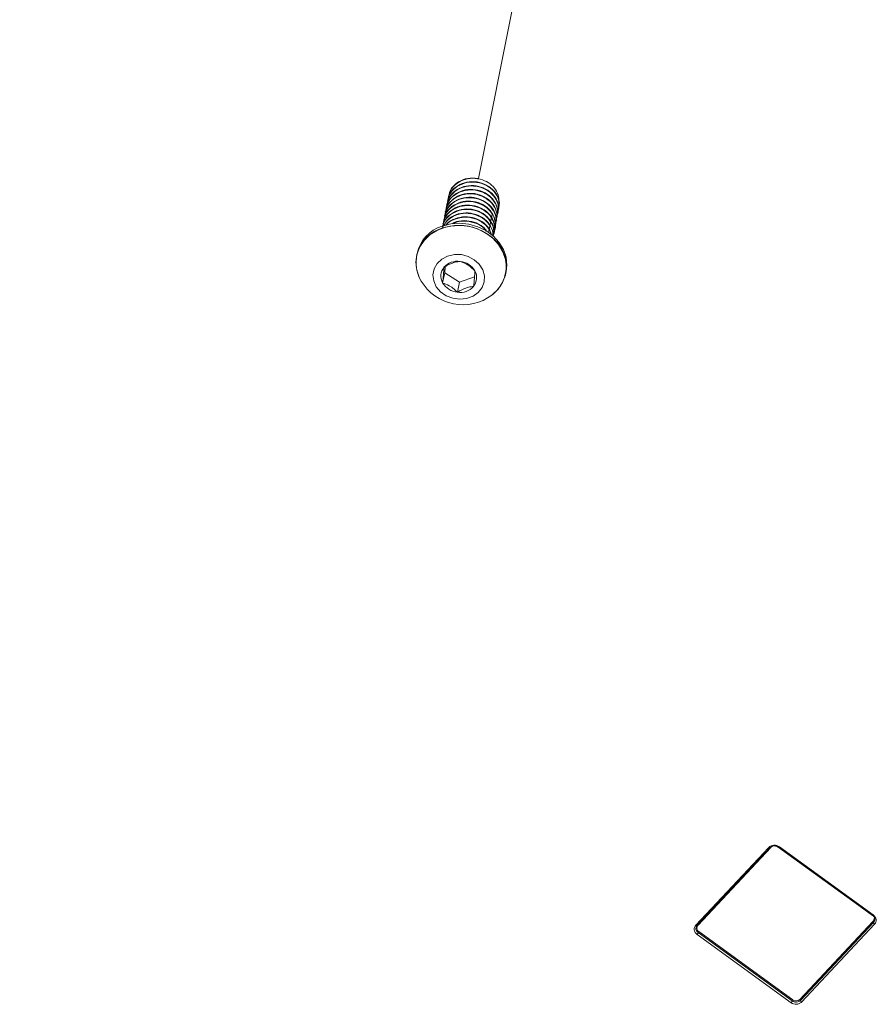
# Paper-space layout 'Sheet10' of a CAD drawing. Units: inches. Extents: x 0.4 to 16.6, y 0.2 to 10.8.
# Drawn here: x 4.5 to 5.4, y 5.2 to 6.3 of the extents above; entities that cross this region are included whole.
import ezdxf

# ---------------------------------------------------------------- set-up
doc = ezdxf.new("R2010")
doc.units = ezdxf.units.IN
doc.header["$MEASUREMENT"] = 0
doc.linetypes.add('PHANTOM', pattern=[0.5, 0.25, -0.05, 0.05, -0.05, 0.05, -0.05])

psp = doc.layouts.new('Sheet10')

# ---------------------------------------------------------------- linework, layer by layer
at = {"color": 7, "linetype": 'PHANTOM', "lineweight": 0}
psp.add_line((5.2884, 7.7798), (4.9524, 6.0973), dxfattribs=at)
at = {"color": 7, "linetype": 'Continuous', "lineweight": 15}
for p, q in [((4.9183, 6.07), (4.9182, 6.0695)), ((4.9192, 6.0742), (4.919, 6.0737)), ((4.92, 6.0785), (4.9199, 6.0779)), ((4.9158, 6.0573), (4.9157, 6.0568)), ((4.9166, 6.0616), (4.9165, 6.061)), ((4.9175, 6.0658), (4.9174, 6.0653)), ((4.9668, 6.0559), (4.9674, 6.0593)), ((4.9738, 6.0606), (4.9739, 6.0611)), ((4.9746, 6.0648), (4.9747, 6.0653)), ((4.9141, 6.0489), (4.914, 6.0484)), ((4.9149, 6.0531), (4.9148, 6.0526)), ((4.9643, 6.0432), (4.9649, 6.0467)), ((4.9651, 6.0475), (4.9657, 6.0509)), ((4.966, 6.0517), (4.9665, 6.0551)), ((4.9712, 6.0479), (4.9714, 6.0484)), ((4.9721, 6.0521), (4.9722, 6.0527)), ((4.9729, 6.0564), (4.973, 6.0569)), ((4.9635, 6.039), (4.964, 6.0424)), ((4.9696, 6.0395), (4.9697, 6.04)), ((4.9704, 6.0437), (4.9705, 6.0442)), ((4.9687, 6.0352), (4.9688, 6.0358)), ((4.886, 6.016), (4.8856, 6.0137)), ((4.9159, 5.9953), (4.9137, 5.9845)), ((4.9165, 6.0019), (4.9159, 5.9953)), ((4.9159, 5.9953), (4.9319, 5.985)), ((4.9821, 5.9944), (4.9825, 5.9967)), ((4.9319, 5.985), (4.9297, 5.9741)), ((4.9319, 5.985), (4.9482, 5.991)), ((5.1878, 5.2886), (5.267, 5.3729)), ((5.189, 5.2882), (5.2682, 5.3725)), ((5.2692, 5.3727), (5.1902, 5.2885)), ((5.2682, 5.3728), (5.2682, 5.3727)), ((5.3786, 5.2994), (5.2771, 5.3732)), ((5.2776, 5.373), (5.3792, 5.2991)), ((5.2783, 5.3735), (5.38, 5.2997)), ((5.3005, 5.2083), (5.3796, 5.2925)), ((5.3803, 5.2915), (5.3011, 5.2072)), ((5.3015, 5.2093), (5.3806, 5.2935)), ((5.3814, 5.2897), (5.3023, 5.2054)), ((5.3792, 5.2989), (5.3786, 5.2994)), ((5.3803, 5.2915), (5.3806, 5.2935)), ((5.3807, 5.2946), (5.381, 5.296)), ((5.1893, 5.2878), (5.189, 5.2864)), ((5.2921, 5.2067), (5.1904, 5.2806)), ((5.1911, 5.2817), (5.2927, 5.2079)), ((5.2909, 5.2047), (5.1892, 5.2786)), ((5.3015, 5.2093), (5.3011, 5.2072))]:
    psp.add_line(p, q, dxfattribs=at)
at = {"color": 8, "linetype": 'Continuous', "lineweight": 15}
for p, q in [((5.2692, 5.3727), (5.2693, 5.3733)), ((5.1902, 5.2885), (5.1904, 5.2896)), ((5.3786, 5.2994), (5.3787, 5.2995)), ((5.3814, 5.2934), (5.3803, 5.2915)), ((5.1893, 5.2884), (5.1893, 5.2885)), ((5.1908, 5.282), (5.1904, 5.2806)), ((5.2924, 5.2081), (5.2921, 5.2067))]:
    psp.add_line(p, q, dxfattribs=at)
at = {"color": 7, "linetype": 'Continuous', "lineweight": 15, "flags": 128}
for points in [[(4.9825, 5.9967), (4.9832, 6.0035), (4.9823, 6.0121), (4.9795, 6.0205), (4.9747, 6.0283), (4.9684, 6.0352), (4.9606, 6.0409), (4.9517, 6.0452), (4.9422, 6.0479), (4.9323, 6.0489), (4.9225, 6.0482), (4.9131, 6.0458)], [(4.9669, 5.971), (4.9672, 5.9712), (4.9737, 5.9774), (4.9786, 5.9846), (4.9817, 5.9926), (4.9828, 6.0011), (4.9819, 6.0098), (4.979, 6.0181), (4.9743, 6.0259), (4.9679, 6.0328), (4.9601, 6.0386), (4.9513, 6.0429), (4.9417, 6.0456), (4.9318, 6.0466), (4.922, 6.0459), (4.9127, 6.0435)], [(4.9191, 6.0134), (4.9127, 6.0101), (4.9077, 6.0053), (4.9045, 5.9995), (4.9032, 5.993), (4.904, 5.9864), (4.9068, 5.9801), (4.9114, 5.9746), (4.9175, 5.9703), (4.9246, 5.9676), (4.9322, 5.9665), (4.9397, 5.9673), (4.9466, 5.9698), (4.9523, 5.9739), (4.9565, 5.9792), (4.9588, 5.9854), (4.959, 5.992), (4.9572, 5.9985), (4.9534, 6.0045), (4.948, 6.0094), (4.9414, 6.013), (4.934, 6.0149), (4.9264, 6.015), (4.9191, 6.0134)], [(5.1897, 5.2889), (5.1895, 5.2883), (5.1893, 5.2878)]]:
    psp.add_lwpolyline(points, dxfattribs=at)
at = {"color": 7, "linetype": 'PHANTOM', "lineweight": 0, "flags": 128}
psp.add_lwpolyline([(4.9639, 6.0361), (4.9555, 6.0411), (4.9462, 6.0445), (4.9364, 6.0464), (4.9265, 6.0464), (4.9169, 6.0448), (4.908, 6.0415), (4.9002, 6.0366), (4.8937, 6.0304), (4.8889, 6.0232), (4.8859, 6.0151), (4.8848, 6.0066), (4.8858, 5.998), (4.8888, 5.9896), (4.8906, 5.9863)], dxfattribs=at)
at = {"color": 7, "linetype": 'Continuous', "lineweight": 15}
for centre, radius, start, end in [((4.9462, 6.0662), 0.0317, 70.0862, 109.464), ((4.9239, 6.0062), 0.0389, 106.804, 210.892), ((4.9257, 6.0071), 0.0407, 108.01, 167.3615), ((4.9298, 5.9882), 0.0196, 81.664, 138.445), ((4.9306, 5.9869), 0.0208, 29.9367, 84.3577), ((4.9266, 5.9917), 0.0148, 140.4871, 209.2842), ((4.9357, 5.99), 0.0148, 320.487, 29.2842), ((4.9356, 6.013), 0.0524, 210.6465, 306.7703), ((4.9317, 5.9949), 0.0208, 209.9354, 264.3582), ((4.9325, 5.9935), 0.0196, 261.6642, 318.4448), ((5.3765, 5.2955), 0.00429, 316.375, 348.5131), ((5.1935, 5.2855), 0.00454, 138.1974, 238.0029), ((5.2872, 5.2084), 0.00516, 315.4704, 340.8702), ((5.2963, 5.2127), 0.00609, 233.0342, 313.5518)]:
    psp.add_arc(centre, radius, start, end, dxfattribs=at)
at = {"color": 7, "linetype": 'PHANTOM', "lineweight": 0}
psp.add_arc((4.943, 6.0025), 0.0395, 307.269, 58.0963, dxfattribs=at)
at = {"color": 8, "linetype": 'Continuous', "lineweight": 15}
for centre, radius, start, end in [((5.2773, 5.3743), 0.00132, 283.8889, 325.7416), ((5.1888, 5.2896), 0.00147, 225.8747, 280.5875)]:
    psp.add_arc(centre, radius, start, end, dxfattribs=at)
at = {"color": 7, "linetype": 'Continuous', "lineweight": 15}
for centre, start_param, end_param in [((5.3755, 5.2972), 5.791247, 6.322937), ((5.1949, 5.2868), 3.101841, 3.769571)]:
    psp.add_ellipse(centre, major_axis=(0.00635, -0.00126), ratio=0.859549, start_param=start_param, end_param=end_param, dxfattribs=at)
for points, knots in [([(4.7685, 7.3297), (4.6909, 7.2493), (4.5357, 7.0886), (4.307, 6.8443), (4.026, 6.5451), (3.801, 6.3059), (3.6326, 6.1262), (3.5717, 6.0621), (3.5134, 5.9962), (3.4586, 5.9281), (3.4259, 5.8803), (3.4096, 5.8564)], [0, 0, 0, 0, 0.166683, 0.333374, 0.50007, 0.780117, 0.824125, 0.868125, 0.91209, 0.956049, 1, 1, 1, 1]), ([(4.7152, 7.0613), (4.6934, 7.0382), (4.649, 6.991), (4.5815, 6.9191), (4.5278, 6.8619), (4.4884, 6.8199), (4.464, 6.7939), (4.4398, 6.7681), (4.4172, 6.744), (4.3964, 6.7218), (4.3771, 6.7013), (4.3486, 6.671), (4.3111, 6.631), (4.2652, 6.5821), (4.2211, 6.5352), (4.1784, 6.4897), (4.1382, 6.4469), (4.0994, 6.4056), (4.0623, 6.3661), (4.0263, 6.3277), (3.9923, 6.2916), (3.9608, 6.258), (3.9352, 6.2307), (3.9147, 6.2089), (3.899, 6.1921), (3.8838, 6.176), (3.8692, 6.1605), (3.8552, 6.1455), (3.8416, 6.1311), (3.8286, 6.1172), (3.815, 6.1027), (3.7996, 6.0864), (3.7814, 6.067), (3.7604, 6.0446), (3.7373, 6.02), (3.7131, 5.9942), (3.6884, 5.968), (3.6644, 5.9426), (3.6421, 5.9191), (3.6218, 5.8977), (3.604, 5.8789), (3.5884, 5.8625), (3.5756, 5.8491), (3.5643, 5.8372), (3.553, 5.8254), (3.5389, 5.8107), (3.5224, 5.7935), (3.5046, 5.7746), (3.4869, 5.7553), (3.4679, 5.734), (3.4469, 5.7098), (3.4255, 5.6841), (3.4117, 5.6667), (3.4051, 5.6583)], [0, 0, 0, 0, 0.0482843, 0.0986767, 0.151108, 0.1692393, 0.1876203, 0.2062485, 0.2241781, 0.2389572, 0.2535282, 0.2680053, 0.3039206, 0.3390688, 0.3727346, 0.4044253, 0.4364299, 0.4643483, 0.4930465, 0.520857, 0.546572, 0.5704334, 0.5927082, 0.6051424, 0.6170955, 0.6285954, 0.6396698, 0.6503424, 0.6606324, 0.6705591, 0.6801402, 0.6915735, 0.705574, 0.721697, 0.7394504, 0.7582428, 0.7770382, 0.795693, 0.8131309, 0.8278092, 0.8420935, 0.8538416, 0.8635151, 0.871359, 0.8798463, 0.8893863, 0.9036925, 0.9176113, 0.9307195, 0.9456633, 0.96351, 0.9825344, 1, 1, 1, 1]), ([(4.9326, 6.8825), (4.9106, 6.8664), (4.8661, 6.8336), (4.802, 6.7801), (4.7379, 6.7231), (4.6738, 6.6626), (4.6171, 6.6066), (4.5673, 6.5559), (4.524, 6.5108), (4.4791, 6.4629), (4.4309, 6.4116), (4.3792, 6.3565), (4.3309, 6.3051), (4.2868, 6.2582), (4.2478, 6.2166), (4.2082, 6.1744), (4.1697, 6.1335), (4.1337, 6.0951), (4.0986, 6.0578), (4.0645, 6.0214), (4.0312, 5.9859), (4.0005, 5.9533), (3.9678, 5.9185), (3.9338, 5.8822), (3.8986, 5.8448), (3.867, 5.8112), (3.8388, 5.7811), (3.8138, 5.7544), (3.7899, 5.729), (3.7676, 5.7046), (3.7465, 5.6813), (3.7282, 5.6607), (3.7123, 5.6424), (3.6984, 5.6263), (3.6851, 5.6106), (3.6719, 5.5948), (3.6584, 5.5784), (3.6449, 5.5618), (3.631, 5.5443), (3.6154, 5.5244), (3.5985, 5.5021), (3.581, 5.4784), (3.5641, 5.4547), (3.5484, 5.432), (3.5338, 5.4101), (3.5202, 5.389), (3.5117, 5.375), (3.5075, 5.3682)], [0, 0, 0, 0, 0.038186, 0.077564, 0.118231, 0.160162, 0.203445, 0.232496, 0.262159, 0.293463, 0.327134, 0.363393, 0.402374, 0.428685, 0.4562, 0.48457, 0.511964, 0.537142, 0.560415, 0.585741, 0.609011, 0.630471, 0.65032, 0.677688, 0.702199, 0.724324, 0.744066, 0.761546, 0.777061, 0.794305, 0.809236, 0.82248, 0.83409, 0.844236, 0.853288, 0.863898, 0.874157, 0.884042, 0.894908, 0.906724, 0.920769, 0.935627, 0.949754, 0.963191, 0.97602, 0.988273, 1, 1, 1, 1]), ([(4.9727, 6.0576), (4.9735, 6.0603), (4.975, 6.066), (4.972, 6.0751), (4.9653, 6.083), (4.9556, 6.0882), (4.9444, 6.0899), (4.9335, 6.0877), (4.9246, 6.0821), (4.9189, 6.0744), (4.9184, 6.0686), (4.9182, 6.0661)], [0, 0, 0, 0, 0.105043, 0.220118, 0.335192, 0.450267, 0.565342, 0.680418, 0.795492, 0.910566, 1, 1, 1, 1]), ([(4.9734, 6.0612), (4.9738, 6.0629), (4.9749, 6.0676), (4.972, 6.0757), (4.9654, 6.0835), (4.9557, 6.0887), (4.9445, 6.0904), (4.9336, 6.0883), (4.9248, 6.0826), (4.9195, 6.0759), (4.919, 6.0713), (4.9188, 6.0699)], [0, 0, 0, 0, 0.071257, 0.196257, 0.321257, 0.446257, 0.571257, 0.696258, 0.821258, 0.946258, 1, 1, 1, 1]), ([(4.9736, 6.0618), (4.9743, 6.0645), (4.9758, 6.0703), (4.9728, 6.0794), (4.9661, 6.0872), (4.9564, 6.0924), (4.9453, 6.0941), (4.9343, 6.092), (4.9254, 6.0863), (4.9197, 6.0786), (4.9192, 6.0728), (4.919, 6.0703)], [0, 0, 0, 0, 0.105043, 0.220118, 0.335192, 0.450267, 0.565342, 0.680418, 0.795492, 0.910566, 1, 1, 1, 1]), ([(4.9742, 6.0654), (4.9746, 6.0671), (4.9758, 6.0718), (4.9728, 6.0799), (4.9662, 6.0877), (4.9565, 6.0929), (4.9454, 6.0946), (4.9344, 6.0925), (4.9256, 6.0868), (4.9203, 6.0802), (4.9198, 6.0755), (4.9197, 6.0741)], [0, 0, 0, 0, 0.071257, 0.196257, 0.321257, 0.446257, 0.571257, 0.696258, 0.821258, 0.946258, 1, 1, 1, 1]), ([(4.957, 6.096), (4.9534, 6.0968), (4.9462, 6.0985), (4.9352, 6.0961), (4.9263, 6.0905), (4.9206, 6.0828), (4.9201, 6.0771), (4.9199, 6.0745)], [0, 0, 0, 0, 0.20933, 0.418659, 0.627987, 0.837315, 1, 1, 1, 1]), ([(4.9356, 6.0961), (4.9325, 6.0945), (4.9263, 6.0912), (4.9212, 6.0844), (4.9207, 6.0798), (4.9205, 6.0784)], [0, 0, 0, 0, 0.411533, 0.823065, 1, 1, 1, 1]), ([(4.957, 6.096), (4.9598, 6.0947), (4.9654, 6.0921), (4.9714, 6.0855), (4.9747, 6.0788), (4.9745, 6.0745), (4.9744, 6.0728)], [0, 0, 0, 0, 0.276058, 0.552117, 0.828268, 1, 1, 1, 1]), ([(4.9711, 6.0491), (4.9718, 6.0519), (4.9733, 6.0576), (4.9703, 6.0667), (4.9636, 6.0745), (4.9539, 6.0797), (4.9427, 6.0814), (4.9318, 6.0793), (4.9229, 6.0736), (4.9172, 6.066), (4.9167, 6.0602), (4.9165, 6.0576)], [0, 0, 0, 0, 0.105043, 0.220118, 0.335193, 0.450267, 0.565342, 0.680417, 0.795492, 0.910566, 1, 1, 1, 1]), ([(4.9717, 6.0528), (4.9721, 6.0545), (4.9732, 6.0592), (4.9703, 6.0672), (4.9637, 6.0751), (4.954, 6.0803), (4.9429, 6.0819), (4.9319, 6.0798), (4.9231, 6.0741), (4.9178, 6.0675), (4.9173, 6.0629), (4.9171, 6.0615)], [0, 0, 0, 0, 0.071257, 0.196257, 0.321257, 0.446257, 0.571257, 0.696258, 0.821258, 0.946257, 1, 1, 1, 1]), ([(4.9719, 6.0533), (4.9726, 6.0561), (4.9741, 6.0618), (4.9711, 6.0709), (4.9644, 6.0788), (4.9547, 6.084), (4.9436, 6.0856), (4.9326, 6.0835), (4.9237, 6.0779), (4.918, 6.0702), (4.9175, 6.0644), (4.9173, 6.0618)], [0, 0, 0, 0, 0.105043, 0.220118, 0.335192, 0.450267, 0.565342, 0.680418, 0.795492, 0.910566, 1, 1, 1, 1]), ([(4.9725, 6.057), (4.9729, 6.0587), (4.9741, 6.0634), (4.9712, 6.0715), (4.9645, 6.0793), (4.9548, 6.0845), (4.9437, 6.0862), (4.9327, 6.084), (4.9239, 6.0784), (4.9186, 6.0717), (4.9181, 6.0671), (4.918, 6.0657)], [0, 0, 0, 0, 0.071257, 0.196257, 0.321257, 0.446257, 0.571257, 0.696258, 0.821258, 0.946258, 1, 1, 1, 1]), ([(4.968, 6.0352), (4.9682, 6.0353), (4.9702, 6.038), (4.9704, 6.0448), (4.9679, 6.054), (4.961, 6.0619), (4.9513, 6.067), (4.9402, 6.0687), (4.9293, 6.0666), (4.9204, 6.061), (4.9148, 6.0536), (4.9143, 6.0482), (4.9141, 6.046)], [0, 0, 0, 0, 0.007213, 0.121766, 0.23632, 0.350872, 0.465425, 0.579979, 0.694532, 0.809085, 0.923637, 1, 1, 1, 1]), ([(4.9691, 6.0401), (4.9696, 6.0418), (4.9707, 6.0465), (4.9678, 6.0546), (4.9612, 6.0624), (4.9514, 6.0676), (4.9403, 6.0693), (4.9294, 6.0671), (4.9205, 6.0615), (4.9153, 6.0548), (4.9148, 6.0502), (4.9146, 6.0488)], [0, 0, 0, 0, 0.071257, 0.196257, 0.321257, 0.446257, 0.571257, 0.696258, 0.821258, 0.946258, 1, 1, 1, 1]), ([(4.9689, 6.0394), (4.969, 6.0396), (4.971, 6.0422), (4.9712, 6.0491), (4.9687, 6.0582), (4.9619, 6.0661), (4.9522, 6.0713), (4.9411, 6.073), (4.9301, 6.0708), (4.9212, 6.0652), (4.9155, 6.0575), (4.915, 6.0517), (4.9148, 6.0492)], [0, 0, 0, 0, 0.007123, 0.120243, 0.233364, 0.346484, 0.459604, 0.572725, 0.685846, 0.798965, 0.912085, 1, 1, 1, 1]), ([(4.97, 6.0443), (4.9704, 6.046), (4.9715, 6.0507), (4.9686, 6.0588), (4.962, 6.0666), (4.9523, 6.0718), (4.9412, 6.0735), (4.9302, 6.0714), (4.9214, 6.0657), (4.9161, 6.059), (4.9156, 6.0544), (4.9155, 6.053)], [0, 0, 0, 0, 0.071257, 0.196257, 0.321257, 0.446257, 0.571258, 0.696258, 0.821258, 0.946258, 1, 1, 1, 1]), ([(4.9702, 6.0449), (4.9709, 6.0476), (4.9724, 6.0534), (4.9694, 6.0625), (4.9627, 6.0703), (4.953, 6.0755), (4.9419, 6.0772), (4.931, 6.0751), (4.9221, 6.0694), (4.9163, 6.0617), (4.9159, 6.0559), (4.9156, 6.0534)], [0, 0, 0, 0, 0.105043, 0.220118, 0.335193, 0.450267, 0.565342, 0.680418, 0.795492, 0.910566, 1, 1, 1, 1]), ([(4.9708, 6.0485), (4.9712, 6.0502), (4.9724, 6.0549), (4.9695, 6.063), (4.9629, 6.0708), (4.9531, 6.076), (4.942, 6.0777), (4.931, 6.0756), (4.9222, 6.0699), (4.917, 6.0633), (4.9165, 6.0586), (4.9163, 6.0572)], [0, 0, 0, 0, 0.071257, 0.196257, 0.321257, 0.446257, 0.571257, 0.696258, 0.821258, 0.946257, 1, 1, 1, 1]), ([(4.9682, 6.0353), (4.9686, 6.037), (4.9697, 6.0417), (4.9668, 6.0498), (4.9602, 6.0576), (4.9505, 6.0628), (4.9394, 6.0645), (4.9284, 6.0624), (4.9196, 6.0567), (4.9143, 6.0501), (4.9138, 6.0454), (4.9137, 6.044)], [0, 0, 0, 0, 0.071257, 0.196257, 0.321257, 0.446257, 0.571257, 0.696258, 0.821258, 0.946258, 1, 1, 1, 1]), ([(4.9683, 6.0359), (4.9687, 6.0376), (4.9699, 6.0423), (4.9669, 6.0503), (4.9603, 6.0582), (4.9506, 6.0634), (4.9395, 6.065), (4.9285, 6.0629), (4.9197, 6.0572), (4.9144, 6.0506), (4.9139, 6.046), (4.9138, 6.0446)], [0, 0, 0, 0, 0.071257, 0.196257, 0.321257, 0.446257, 0.571257, 0.696258, 0.821258, 0.946258, 1, 1, 1, 1]), ([(4.9679, 6.0344), (4.9681, 6.0352), (4.9689, 6.039), (4.966, 6.0461), (4.9595, 6.0539), (4.9498, 6.0591), (4.9386, 6.0608), (4.9278, 6.0587), (4.919, 6.0535), (4.916, 6.0484), (4.9147, 6.046)], [0, 0, 0, 0, 0.036692, 0.178244, 0.319795, 0.461346, 0.602899, 0.744451, 0.886002, 1, 1, 1, 1]), ([(4.9679, 6.0345), (4.968, 6.0351), (4.9688, 6.0387), (4.9659, 6.0456), (4.9594, 6.0534), (4.9496, 6.0586), (4.9385, 6.0603), (4.9277, 6.0581), (4.9192, 6.0532), (4.9163, 6.0483), (4.9151, 6.0462)], [0, 0, 0, 0, 0.028783, 0.17334, 0.317895, 0.462451, 0.607008, 0.751564, 0.896119, 1, 1, 1, 1]), ([(4.9664, 6.036), (4.966, 6.0379), (4.9649, 6.0429), (4.9585, 6.0497), (4.949, 6.0549), (4.9377, 6.0566), (4.9271, 6.0543), (4.9198, 6.0506), (4.9176, 6.0473), (4.9172, 6.0467)], [0, 0, 0, 0, 0.106414, 0.278122, 0.449831, 0.621541, 0.79325, 0.964958, 1, 1, 1, 1]), ([(4.9661, 6.0363), (4.9657, 6.0379), (4.9646, 6.0426), (4.9584, 6.0492), (4.9489, 6.0544), (4.9376, 6.0561), (4.927, 6.0538), (4.9198, 6.0503), (4.9178, 6.0471), (4.9176, 6.0468)], [0, 0, 0, 0, 0.0936065, 0.2702714, 0.4469365, 0.6236029, 0.8002688, 0.9769338, 1, 1, 1, 1]), ([(4.9617, 6.0399), (4.9604, 6.0417), (4.957, 6.0462), (4.948, 6.0507), (4.9371, 6.0522), (4.9284, 6.0512), (4.9249, 6.0488), (4.9242, 6.0483)], [0, 0, 0, 0, 0.171527, 0.42654, 0.681554, 0.936569, 1, 1, 1, 1]), ([(4.9608, 6.0403), (4.9597, 6.0418), (4.9565, 6.0459), (4.9478, 6.0501), (4.937, 6.0516), (4.9288, 6.0508), (4.9256, 6.0487), (4.9253, 6.0485)], [0, 0, 0, 0, 0.1506031, 0.4241664, 0.6977315, 0.9712965, 1, 1, 1, 1]), ([(4.9327, 6.0076), (4.9319, 6.0075), (4.9293, 6.0072), (4.9244, 6.006), (4.9192, 6.0035), (4.9162, 6.0018), (4.9152, 6.0012)], [0, 0, 0, 0, 0.156025, 0.493703, 0.819057, 1, 1, 1, 1]), ([(4.9487, 5.9972), (4.9465, 5.9993), (4.9428, 6.0028), (4.937, 6.0061), (4.934, 6.0071), (4.9327, 6.0076)], [0, 0, 0, 0, 0.439128, 0.751372, 1, 1, 1, 1]), ([(4.9152, 6.0012), (4.9151, 5.9994), (4.9149, 5.9963), (4.9143, 5.9899), (4.9139, 5.9861), (4.9137, 5.9845)], [0, 0, 0, 0, 0.4391253, 0.7513815, 1, 1, 1, 1]), ([(4.9472, 5.9805), (4.9475, 5.9835), (4.9481, 5.9886), (4.9485, 5.9941), (4.9486, 5.9963), (4.9487, 5.9972)], [0, 0, 0, 0, 0.439131, 0.751375, 1, 1, 1, 1]), ([(4.9137, 5.9845), (4.9161, 5.9836), (4.9202, 5.982), (4.9258, 5.9779), (4.9285, 5.9753), (4.9297, 5.9741)], [0, 0, 0, 0, 0.439134, 0.751377, 1, 1, 1, 1]), ([(4.9297, 5.9741), (4.9307, 5.9748), (4.9337, 5.9765), (4.9389, 5.9789), (4.9438, 5.9802), (4.9464, 5.9804), (4.9472, 5.9805)], [0, 0, 0, 0, 0.180943, 0.506295, 0.843982, 1, 1, 1, 1]), ([(5.267, 5.3729), (5.2677, 5.3735), (5.2692, 5.3748), (5.2723, 5.3754), (5.2756, 5.3751), (5.2774, 5.3741), (5.2783, 5.3735)], [0, 0, 0, 0, 0.249958, 0.499992, 0.750025, 1, 1, 1, 1]), ([(5.267, 5.3729), (5.2671, 5.3728), (5.2674, 5.3726), (5.2677, 5.3725), (5.2679, 5.3724), (5.2681, 5.3725), (5.2683, 5.3725), (5.2684, 5.3727), (5.2685, 5.3728)], [0, 0, 0, 0, 0.239693, 0.368508, 0.500009, 0.631549, 0.760351, 1, 1, 1, 1]), ([(5.2682, 5.3725), (5.2688, 5.373), (5.27, 5.374), (5.2726, 5.3746), (5.2753, 5.3743), (5.2768, 5.3734), (5.2776, 5.373)], [0, 0, 0, 0, 0.248621, 0.498204, 0.748689, 1, 1, 1, 1]), ([(5.38, 5.2997), (5.3799, 5.2995), (5.3797, 5.2993), (5.3795, 5.2992), (5.3793, 5.2991), (5.3792, 5.2991), (5.3791, 5.2992), (5.3791, 5.2993), (5.3792, 5.2994)], [0, 0, 0, 0, 0.239695, 0.368507, 0.500006, 0.63155, 0.760352, 1, 1, 1, 1]), ([(5.3792, 5.2994), (5.3798, 5.2988), (5.381, 5.2977), (5.3818, 5.2955), (5.3815, 5.2941), (5.3814, 5.2934)], [0, 0, 0, 0, 0.333362, 0.666682, 1, 1, 1, 1]), ([(5.38, 5.2997), (5.3808, 5.299), (5.3823, 5.2976), (5.3833, 5.2948), (5.3831, 5.292), (5.382, 5.2905), (5.3814, 5.2897)], [0, 0, 0, 0, 0.249958, 0.499991, 0.750024, 1, 1, 1, 1]), ([(5.3803, 5.2915), (5.3803, 5.2914), (5.3803, 5.2912), (5.3804, 5.2909), (5.3805, 5.2906), (5.3807, 5.2904), (5.381, 5.29), (5.3813, 5.2898), (5.3814, 5.2897)], [0, 0, 0, 0, 0.239649, 0.368451, 0.499991, 0.631492, 0.760307, 1, 1, 1, 1]), ([(5.1892, 5.2786), (5.1885, 5.2793), (5.1869, 5.2807), (5.186, 5.2835), (5.1861, 5.2863), (5.1872, 5.2878), (5.1878, 5.2886)], [0, 0, 0, 0, 0.249958, 0.499991, 0.750025, 1, 1, 1, 1]), ([(5.1881, 5.2863), (5.1882, 5.2864), (5.1882, 5.2872), (5.1888, 5.2879), (5.1893, 5.2885)], [0, 0, 0, 0, 0.099706, 1, 1, 1, 1]), ([(5.1892, 5.2786), (5.1894, 5.2788), (5.1896, 5.279), (5.1898, 5.2794), (5.19, 5.2796), (5.1902, 5.2799), (5.1903, 5.2803), (5.1904, 5.2804), (5.1904, 5.2806)], [0, 0, 0, 0, 0.239695, 0.368509, 0.500009, 0.63155, 0.760351, 1, 1, 1, 1]), ([(5.3023, 5.2054), (5.3015, 5.2048), (5.3, 5.2035), (5.2969, 5.2028), (5.2936, 5.2032), (5.2918, 5.2042), (5.2909, 5.2047)], [0, 0, 0, 0, 0.249958, 0.499991, 0.750025, 1, 1, 1, 1]), ([(5.3011, 5.2072), (5.3005, 5.2067), (5.2993, 5.2057), (5.2969, 5.2052), (5.2943, 5.2054), (5.2928, 5.2063), (5.2921, 5.2067)], [0, 0, 0, 0, 0.250016, 0.500001, 0.749985, 1, 1, 1, 1]), ([(5.3023, 5.2054), (5.3021, 5.2055), (5.3019, 5.2057), (5.3016, 5.2061), (5.3014, 5.2063), (5.3012, 5.2066), (5.3011, 5.2069), (5.3011, 5.2071), (5.3011, 5.2072)], [0, 0, 0, 0, 0.239693, 0.368508, 0.500009, 0.631549, 0.760351, 1, 1, 1, 1])]:
    psp.add_open_spline(points, degree=3, knots=knots, dxfattribs=at)
at = {"color": 8, "linetype": 'Continuous', "lineweight": 15}
for points, knots in [([(3.4106, 5.8616), (3.4164, 5.8702), (3.4304, 5.891), (3.4533, 5.9222), (3.4782, 5.9543), (3.5015, 5.9831), (3.5215, 6.0066), (3.5377, 6.0251), (3.5501, 6.039), (3.5612, 6.0512), (3.5718, 6.0627), (3.583, 6.0746), (3.595, 6.0874), (3.6091, 6.1024), (3.6258, 6.1202), (3.6459, 6.1416), (3.6666, 6.1637), (3.6876, 6.1861), (3.7088, 6.2086), (3.7326, 6.234), (3.7574, 6.2603), (3.7829, 6.2875), (3.8093, 6.3156), (3.8387, 6.3469), (3.8695, 6.3797), (3.9016, 6.4139), (3.9343, 6.4488), (3.9684, 6.4851), (4.0022, 6.521), (4.0344, 6.5553), (4.0648, 6.5876), (4.0965, 6.6215), (4.1293, 6.6564), (4.1629, 6.6922), (4.1938, 6.725), (4.2256, 6.7589), (4.258, 6.7934), (4.2905, 6.828), (4.3191, 6.8585), (4.3442, 6.8852), (4.3655, 6.9079), (4.3843, 6.9279), (4.4016, 6.9463), (4.4189, 6.9647), (4.4361, 6.9831), (4.4539, 7.002), (4.4733, 7.0225), (4.4933, 7.0436), (4.5139, 7.0654), (4.535, 7.0876), (4.5583, 7.112), (4.584, 7.139), (4.6103, 7.1664), (4.6371, 7.1942), (4.6643, 7.2224), (4.6944, 7.2534), (4.7276, 7.2875), (4.7509, 7.3112), (4.7631, 7.3236)], [0, 0, 0, 0, 0.016112, 0.038548, 0.059211, 0.077981, 0.094773, 0.105983, 0.115067, 0.122972, 0.130761, 0.138591, 0.147448, 0.157234, 0.169427, 0.184221, 0.201284, 0.214933, 0.230302, 0.247658, 0.267286, 0.284551, 0.303691, 0.325141, 0.349193, 0.371256, 0.395563, 0.421048, 0.446086, 0.469623, 0.491798, 0.512664, 0.539312, 0.563812, 0.586343, 0.607043, 0.633706, 0.657426, 0.678356, 0.696447, 0.712507, 0.725049, 0.737706, 0.750407, 0.76295, 0.775617, 0.789431, 0.805363, 0.819305, 0.834572, 0.851398, 0.87002, 0.890702, 0.908613, 0.928207, 0.949745, 0.973672, 1, 1, 1, 1]), ([(5.1904, 5.2806), (5.1898, 5.2811), (5.1886, 5.2822), (5.1878, 5.2843), (5.188, 5.2857), (5.1881, 5.2863)], [0, 0, 0, 0, 0.346141, 0.692238, 1, 1, 1, 1])]:
    psp.add_open_spline(points, degree=3, knots=knots, dxfattribs=at)

doc.saveas('drawing.dxf')
